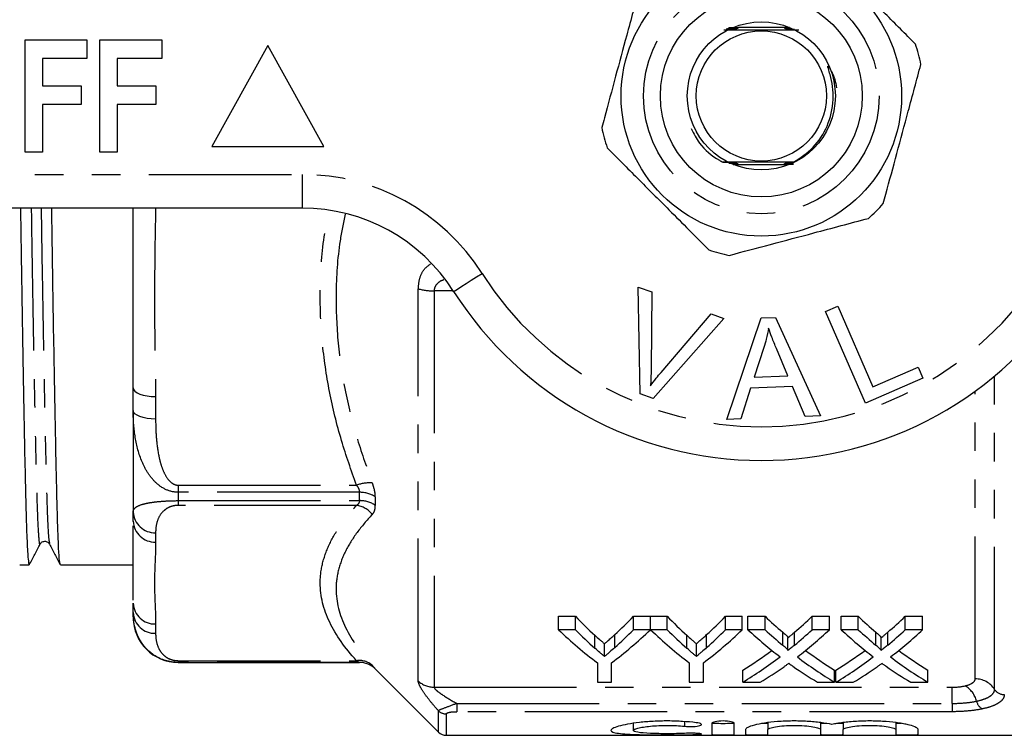
# Model space of a CAD drawing. Extents: x 136 to 270, y 78 to 272.
# Drawn here: x 161 to 205, y 82 to 114 of the extents above; entities that cross this region are included whole.
import ezdxf

# ---------------------------------------------------------------- set-up
doc = ezdxf.new("R2010")
doc.units = 0
doc.linetypes.add('PHANTOM', pattern=[12.7, 6.35, -1.27, 1.27, -1.27, 1.27, -1.27])
doc.layers.get('0').update_dxf_attribs({"linetype": 'CONTINUOUS'})

msp = doc.modelspace()

# ---------------------------------------------------------------- linework, layer by layer
at = {"color": 7, "linetype": 'CONTINUOUS'}
for p, q in [((195.02, 113.74), (192.735, 113.74)), ((160.94, 108.19), (160.94, 113.19)), ((160.94, 113.19), (163.696, 113.19)), ((163.696, 113.19), (163.696, 112.357)), ((164.273, 113.19), (167.03, 113.19)), ((164.273, 108.19), (164.273, 113.19)), ((167.03, 113.19), (167.03, 112.357)), ((171.76, 112.94), (169.26, 108.44)), ((174.26, 108.44), (171.76, 112.94)), ((163.696, 112.357), (161.709, 112.357)), ((161.709, 112.357), (161.709, 111.139)), ((167.03, 112.357), (165.042, 112.357)), ((165.042, 112.357), (165.042, 111.139)), ((161.709, 111.139), (163.44, 111.139)), ((163.44, 111.139), (163.44, 110.305)), ((165.042, 111.139), (166.773, 111.139)), ((166.773, 111.139), (166.773, 110.305)), ((163.44, 110.305), (161.709, 110.305)), ((161.709, 110.305), (161.709, 108.19)), ((166.773, 110.305), (165.042, 110.305)), ((165.042, 110.305), (165.042, 108.19)), ((169.26, 108.44), (174.26, 108.44)), ((161.709, 108.19), (160.94, 108.19)), ((165.042, 108.19), (164.273, 108.19)), ((192.5, 107.64), (194.908, 107.64)), ((173.289, 105.69), (153.76, 105.69)), ((188.276, 102.174), (188.873, 101.955)), ((188.365, 97.411), (188.276, 102.174)), ((188.873, 101.955), (188.848, 98.529)), ((189.291, 98.365), (191.528, 100.983)), ((191.528, 100.983), (192.091, 100.777)), ((196.623, 101.089), (197.164, 101.324)), ((198.401, 97.001), (196.623, 101.089)), ((197.164, 101.324), (198.732, 97.718)), ((192.091, 100.777), (188.931, 97.203)), ((192.219, 96.271), (193.759, 100.797)), ((193.759, 100.797), (194.395, 100.822)), ((194.395, 100.822), (196.392, 96.432)), ((193.875, 99.479), (193.436, 98.153)), ((194.947, 98.21), (194.435, 99.427)), ((198.732, 97.718), (200.746, 98.594)), ((200.746, 98.594), (200.956, 98.112)), ((193.436, 98.153), (194.947, 98.21)), ((200.956, 98.112), (198.401, 97.001)), ((165.76, 96.668), (165.76, 97.673)), ((193.283, 97.665), (192.845, 96.295)), ((195.148, 97.737), (193.283, 97.665)), ((195.721, 96.406), (195.148, 97.737)), ((188.931, 97.203), (188.365, 97.411)), ((165.76, 96.668), (165.76, 92.144)), ((192.845, 96.295), (192.219, 96.271)), ((196.392, 96.432), (195.721, 96.406)), ((165.76, 91.728), (165.76, 92.144)), ((160.703, 89.79), (161.121, 89.79)), ((162.517, 89.79), (165.76, 89.79)), ((165.76, 87.661), (165.76, 88.077)), ((165.76, 87.661), (165.76, 87.44)), ((184.719, 87.494), (185.47, 87.494)), ((184.719, 86.898), (184.719, 87.494)), ((185.47, 86.898), (185.47, 87.494)), ((188.064, 87.494), (188.815, 87.494)), ((188.064, 86.898), (188.064, 87.494)), ((188.815, 86.898), (188.815, 87.494)), ((188.825, 87.494), (189.566, 87.494)), ((188.825, 86.898), (188.825, 87.494)), ((189.566, 86.898), (189.566, 87.494)), ((192.161, 87.494), (192.911, 87.494)), ((192.161, 86.898), (192.161, 87.494)), ((192.911, 86.898), (192.911, 87.494)), ((193.163, 87.494), (193.927, 87.494)), ((193.163, 86.898), (193.163, 87.494)), ((193.927, 86.898), (193.927, 87.494)), ((196.022, 87.494), (196.798, 87.494)), ((196.022, 86.898), (196.022, 87.494)), ((196.798, 86.898), (196.798, 87.494)), ((197.317, 87.494), (198.081, 87.494)), ((197.317, 86.898), (197.317, 87.494)), ((198.081, 86.898), (198.081, 87.494)), ((200.176, 87.494), (200.951, 87.494)), ((200.176, 86.898), (200.176, 87.494)), ((200.951, 86.898), (200.951, 87.494)), ((185.47, 86.898), (184.719, 86.898)), ((188.815, 86.898), (188.064, 86.898)), ((189.566, 86.898), (188.825, 86.898)), ((192.911, 86.898), (192.161, 86.898)), ((193.927, 86.898), (193.163, 86.898)), ((194.946, 85.964), (194.946, 86.537)), ((196.798, 86.898), (196.022, 86.898)), ((198.081, 86.898), (197.317, 86.898)), ((199.1, 85.964), (199.1, 86.537)), ((200.951, 86.898), (200.176, 86.898)), ((186.768, 85.706), (186.768, 86.273)), ((190.864, 85.706), (190.864, 86.273)), ((167.76, 85.44), (175.846, 85.44)), ((186.45, 85.425), (186.45, 84.558)), ((187.085, 84.558), (187.085, 85.425)), ((190.546, 85.425), (190.546, 84.558)), ((191.181, 84.558), (191.181, 85.425)), ((176.553, 85.147), (179.364, 82.336)), ((192.932, 84.558), (192.932, 85.099)), ((197.028, 84.558), (197.028, 85.099)), ((197.086, 84.558), (197.086, 85.099)), ((201.182, 84.558), (201.182, 85.099)), ((186.45, 84.558), (187.085, 84.558)), ((190.546, 84.558), (191.181, 84.558)), ((192.932, 84.558), (193.707, 84.558)), ((196.263, 84.558), (197.028, 84.558)), ((197.086, 84.558), (197.86, 84.558)), ((200.417, 84.558), (201.182, 84.558)), ((188.054, 82.719), (188.054, 82.407)), ((191.556, 82.726), (191.556, 82.23)), ((192.556, 82.23), (192.556, 82.726)), ((194.056, 82.751), (194.056, 82.448)), ((196.404, 82.755), (196.404, 82.448)), ((197.404, 82.751), (197.404, 82.448)), ((199.752, 82.755), (199.752, 82.448)), ((179.717, 82.19), (215.11, 82.19)), ((193.056, 82.448), (193.056, 82.23)), ((194.056, 82.23), (194.056, 82.448)), ((196.404, 82.448), (196.404, 82.23)), ((197.404, 82.23), (197.404, 82.448)), ((199.752, 82.448), (199.752, 82.23)), ((200.752, 82.23), (200.752, 82.448))]:
    msp.add_line(p, q, dxfattribs=at)
at = {"color": 8, "linetype": 'PHANTOM'}
for p, q in [((153.76, 107.19), (173.289, 107.19)), ((173.289, 107.19), (173.289, 105.69)), ((178.467, 84.613), (178.467, 102.095)), ((179.175, 102.003), (179.175, 84.335)), ((180.027, 102.003), (179.175, 102.003)), ((204.158, 84.236), (204.158, 98.202)), ((203.292, 84.704), (203.292, 97.529)), ((166.76, 97.29), (166.76, 96.285)), ((167.76, 93.34), (175.712, 93.34)), ((167.76, 93.34), (167.76, 93.023)), ((167.76, 93.023), (167.76, 92.65)), ((175.846, 93.023), (167.76, 93.023)), ((167.76, 92.65), (175.846, 92.65)), ((167.76, 92.65), (167.76, 92.44)), ((175.846, 92.65), (175.846, 93.023)), ((176.553, 92.819), (176.553, 92.44)), ((175.712, 92.44), (167.76, 92.44)), ((166.76, 91.22), (166.76, 90.804)), ((166.76, 87.154), (166.76, 86.737)), ((186.343, 86.071), (186.343, 86.647)), ((187.226, 86.1), (187.226, 86.677)), ((190.439, 86.071), (190.439, 86.647)), ((191.322, 86.1), (191.322, 86.677)), ((194.713, 86.206), (194.713, 86.784)), ((195.24, 86.205), (195.24, 86.784)), ((198.866, 86.206), (198.866, 86.784)), ((199.394, 86.205), (199.394, 86.784)), ((167.76, 85.517), (175.712, 85.517)), ((167.76, 85.517), (167.76, 85.441)), ((167.76, 85.441), (167.76, 85.44)), ((175.846, 85.441), (167.76, 85.441)), ((175.846, 85.44), (175.846, 85.441)), ((176.553, 85.149), (176.553, 85.147)), ((179.175, 84.335), (202.26, 84.335)), ((202.26, 83.611), (202.26, 84.335)), ((180.188, 83.611), (202.26, 83.611)), ((180.188, 83.611), (180.188, 83.242)), ((202.26, 83.611), (202.26, 83.242)), ((179.364, 82.336), (179.364, 83.284)), ((179.717, 83.142), (179.717, 82.19)), ((202.26, 83.242), (180.188, 83.242)), ((190.335, 82.795), (190.335, 82.594)), ((190.856, 82.276), (190.856, 82.223))]:
    msp.add_line(p, q, dxfattribs=at)
at = {"color": 7, "linetype": 'CONTINUOUS', "flags": 128}
msp.add_lwpolyline([(195.197, 107.733), (195.061, 107.734), (195.014, 107.734), (194.997, 107.734), (194.988, 107.735), (194.99, 107.735), (195.002, 107.735), (195.035, 107.735), (195.125, 107.736), (195.199, 107.736), (195.199, 107.736)], dxfattribs=at)
at = {"color": 8, "linetype": 'PHANTOM', "flags": 128}
for points in [[(180.043, 101.979), (180.067, 101.994), (180.139, 102.04), (180.256, 102.114), (180.413, 102.214), (180.605, 102.336), (180.824, 102.475), (181.062, 102.626), (181.309, 102.783)], [(165.76, 97.673), (165.78, 97.598), (165.836, 97.527), (165.929, 97.46), (166.053, 97.402), (166.205, 97.355), (166.378, 97.319), (166.565, 97.298), (166.76, 97.29)], [(166.76, 96.285), (166.565, 96.292), (166.378, 96.314), (166.205, 96.35), (166.053, 96.397), (165.929, 96.455), (165.836, 96.521), (165.78, 96.593), (165.76, 96.668)]]:
    msp.add_lwpolyline(points, dxfattribs=at)
at = {"color": 7, "linetype": 'CONTINUOUS'}
for radius in [6.25, 4.5, 3.3, 2.9]:
    msp.add_circle((193.76, 110.69), radius, dxfattribs=at)
at = {"color": 8, "linetype": 'PHANTOM'}
msp.add_circle((193.76, 110.69), 5.25, dxfattribs=at)
at = {"color": 7, "linetype": 'CONTINUOUS'}
for centre, radius, start, end in [((193.76, 110.69), 7.25, 11.1722, 18.5891), ((193.76, 110.69), 7.25, 191.1722, 198.5891), ((193.76, 110.69), 7.25, 311.1722, 318.5891), ((173.289, 97.69), 8, 32.4174, 90), ((193.76, 110.69), 7.25, 251.1722, 258.5891), ((193.76, 110.69), 16.25, 212.4174, 327.5826), ((167.76, 87.44), 2, 180, 270), ((175.846, 84.44), 1, 45, 90), ((179.717, 82.69), 0.5, 225, 270)]:
    msp.add_arc(centre, radius, start, end, dxfattribs=at)
at = {"color": 8, "linetype": 'PHANTOM'}
for centre, radius, start, end in [((173.289, 97.69), 9.5, 32.4174, 90), ((193.76, 110.69), 14.75, 212.4174, 327.5826), ((179.136, 104.475), 2.472, 254.3204, 270.9032), ((176.297, 91.711), 1.731, 85.9456, 109.7435), ((175.868, 91.777), 1.246, 56.6618, 91.014), ((175.867, 91.422), 1.228, 56.0415, 90.9868), ((175.554, 91.343), 1.109, 38.6593, 81.7671), ((166.724, 92.184), 0.964, 182.3555, 272.176), ((166.724, 91.768), 0.964, 182.3555, 272.1761), ((166.724, 88.117), 0.964, 182.3555, 272.176), ((166.724, 87.701), 0.964, 182.3555, 272.1761), ((175.843, 84.682), 0.845, 46.9722, 98.8608), ((175.846, 84.441), 1, 45.002, 90.0003), ((179.17, 85.362), 1.027, 226.8148, 270.2363), ((202.295, 83.448), 1.092, 14.056, 60.1024), ((203.304, 83.691), 1.014, 32.5484, 90.6564), ((204.585, 84.509), 0.507, 212.5483, 270.6567), ((203.866, 83.825), 0.524, 192.3126, 240.9555), ((179.716, 83.651), 0.509, 226.2008, 270.1595)]:
    msp.add_arc(centre, radius, start, end, dxfattribs=at)
at = {"color": 7, "linetype": 'CONTINUOUS'}
for centre, major_axis, ratio, start_param, end_param in [((195.132, 110.69), (0, 27.75), 0.634338, 2.560561, 2.618785), ((178.422, 110.69), (0, 27.75), 0.633084, 3.666539, 3.722624), ((199.228, 110.69), (0, 27.75), 0.634338, 2.560561, 2.618785), ((182.518, 110.69), (0, 27.75), 0.633084, 3.666539, 3.722624), ((204.423, 110.69), (0, 27.75), 0.689082, 2.560561, 2.608933), ((185.571, 110.69), (0, 27.75), 0.686166, 3.674214, 3.722624), ((208.577, 110.69), (0, 27.75), 0.689082, 2.560561, 2.608933), ((189.725, 110.69), (0, 27.75), 0.686166, 3.674214, 3.722624), ((194.884, 110.69), (0, 28.25), 0.667362, 2.57214, 2.677772), ((195.132, 110.69), (0, 28.25), 0.634338, 2.57214, 2.628955), ((178.65, 110.69), (0, 28.25), 0.667362, 3.605413, 3.711046), ((178.422, 110.69), (0, 28.25), 0.633084, 3.656319, 3.711046), ((198.932, 110.69), (0, 28.25), 0.663506, 2.57214, 2.677772), ((199.228, 110.69), (0, 28.25), 0.634338, 2.57214, 2.628955), ((182.747, 110.69), (0, 28.25), 0.667362, 3.605413, 3.711046), ((182.518, 110.69), (0, 28.25), 0.633084, 3.656319, 3.711046), ((203.659, 110.69), (0, 28.25), 0.689072, 2.57214, 2.657293), ((204.423, 110.69), (0, 28.25), 0.689082, 2.57214, 2.619335), ((185.571, 110.69), (0, 28.25), 0.686166, 3.663813, 3.711046), ((186.338, 110.69), (0, 28.25), 0.68669, 3.625603, 3.711046), ((207.813, 110.69), (0, 28.25), 0.689072, 2.57214, 2.657293), ((208.577, 110.69), (0, 28.25), 0.689082, 2.57214, 2.619335), ((189.725, 110.69), (0, 28.25), 0.686166, 3.663813, 3.711046), ((190.492, 110.69), (0, 28.25), 0.68669, 3.625603, 3.711046), ((185.561, 110.69), (0, 27.75), 0.686895, 3.538669, 3.613703), ((185.561, 110.69), (0, 28.25), 0.686895, 3.531259, 3.625892), ((204.422, 110.69), (0, 28.25), 0.688947, 2.657582, 2.751927), ((204.422, 110.69), (0, 27.75), 0.688947, 2.669713, 2.744516), ((189.715, 110.69), (0, 27.75), 0.686895, 3.538669, 3.613703), ((189.715, 110.69), (0, 28.25), 0.686895, 3.531259, 3.625892), ((208.576, 110.69), (0, 28.25), 0.688947, 2.657582, 2.751927), ((208.576, 110.69), (0, 27.75), 0.688947, 2.669713, 2.744516), ((186.329, 110.69), (0, 28.25), 0.687427, 3.531259, 3.591298), ((203.655, 110.69), (0, 28.25), 0.688776, 2.690257, 2.751927), ((190.483, 110.69), (0, 28.25), 0.687427, 3.531259, 3.591298), ((207.809, 110.69), (0, 28.25), 0.688776, 2.690257, 2.751927)]:
    msp.add_ellipse(centre, major_axis=major_axis, ratio=ratio, start_param=start_param, end_param=end_param, dxfattribs=at)
for points, knots in [([(200.632, 113.001), (200.184, 113.451), (199.278, 114.361), (198.044, 115.6), (196.98, 116.669), (196.394, 117.257), (196.1, 117.552)], [0, 0, 0, 0, 0.299773, 0.606569, 0.802338, 1, 1, 1, 1]), ([(188.323, 115.486), (188.136, 114.793), (187.787, 113.502), (187.258, 111.545), (186.888, 110.175), (186.686, 109.426), (186.648, 109.285)], [0, 0, 0, 0, 0.338594, 0.630605, 0.930487, 1, 1, 1, 1]), ([(192.555, 113.689), (192.561, 113.689), (192.578, 113.689), (192.603, 113.689), (192.627, 113.688), (192.64, 113.688), (192.642, 113.688), (192.636, 113.688), (192.614, 113.687), (192.542, 113.687), (192.411, 113.686), (192.301, 113.686), (192.248, 113.686)], [0, 0, 0, 0, 0.0268337, 0.0897407, 0.1530688, 0.1908299, 0.2288617, 0.2629132, 0.3171393, 0.4203566, 0.7222725, 1, 1, 1, 1]), ([(192.555, 113.701), (192.585, 113.701), (192.624, 113.701), (192.66, 113.701), (192.672, 113.7), (192.676, 113.7), (192.671, 113.7), (192.653, 113.7), (192.592, 113.699), (192.46, 113.699), (192.342, 113.698), (192.275, 113.698)], [0, 0, 0, 0, 0.142595, 0.192748, 0.23001, 0.261298, 0.292571, 0.338603, 0.423114, 0.671196, 1, 1, 1, 1]), ([(192.631, 113.713), (192.639, 113.713), (192.657, 113.713), (192.681, 113.713), (192.701, 113.713), (192.709, 113.712), (192.709, 113.712), (192.698, 113.712), (192.659, 113.711), (192.529, 113.711), (192.398, 113.71), (192.303, 113.71)], [0, 0, 0, 0, 0.040946, 0.097737, 0.1550331, 0.1887289, 0.222546, 0.2630289, 0.3297278, 0.5103523, 1, 1, 1, 1]), ([(192.339, 113.726), (192.367, 113.726), (192.466, 113.726), (192.592, 113.726), (192.69, 113.725), (192.723, 113.725), (192.739, 113.725), (192.745, 113.725), (192.744, 113.724), (192.732, 113.724), (192.689, 113.724), (192.555, 113.723), (192.423, 113.723), (192.33, 113.722)], [0, 0, 0, 0, 0.0919579, 0.3266611, 0.3963449, 0.4332887, 0.4604728, 0.4809634, 0.50151, 0.5272843, 0.5712266, 0.6966155, 1, 1, 1, 1]), ([(194.948, 113.725), (194.908, 113.725), (194.853, 113.725), (194.801, 113.725), (194.781, 113.725), (194.772, 113.726), (194.772, 113.726), (194.782, 113.726), (194.816, 113.726), (194.872, 113.727), (194.923, 113.727), (194.943, 113.727)], [0, 0, 0, 0, 0.267585, 0.36564, 0.424634, 0.469941, 0.515494, 0.565878, 0.646966, 0.862613, 1, 1, 1, 1]), ([(194.97, 113.712), (194.969, 113.712), (194.932, 113.712), (194.879, 113.713), (194.827, 113.713), (194.81, 113.713), (194.807, 113.714), (194.812, 113.714), (194.83, 113.714), (194.88, 113.715), (194.931, 113.715), (194.966, 113.715)], [0, 0, 0, 0, 0.007896, 0.269015, 0.400435, 0.451272, 0.502506, 0.548001, 0.616199, 0.743828, 1, 1, 1, 1]), ([(194.992, 113.7), (194.964, 113.7), (194.921, 113.701), (194.876, 113.701), (194.854, 113.701), (194.843, 113.701), (194.842, 113.702), (194.849, 113.702), (194.873, 113.702), (194.919, 113.702), (194.964, 113.703), (194.988, 113.703)], [0, 0, 0, 0, 0.213281, 0.316809, 0.403895, 0.458302, 0.513037, 0.562581, 0.646566, 0.812191, 1, 1, 1, 1]), ([(195.015, 113.688), (195.007, 113.688), (194.969, 113.688), (194.923, 113.689), (194.888, 113.689), (194.876, 113.689), (194.875, 113.689), (194.882, 113.69), (194.906, 113.69), (194.949, 113.69), (194.99, 113.69), (195.011, 113.69)], [0, 0, 0, 0, 0.062879, 0.306956, 0.397378, 0.457098, 0.51724, 0.570657, 0.65943, 0.831861, 1, 1, 1, 1]), ([(192.094, 113.645), (192.328, 113.644), (192.88, 113.641), (193.876, 113.64), (194.785, 113.642), (195.261, 113.644), (195.425, 113.645)], [0, 0, 0, 0, 0.225575, 0.5322882, 0.839391, 1, 1, 1, 1]), ([(192.402, 113.665), (192.429, 113.665), (192.48, 113.665), (192.535, 113.664), (192.565, 113.664), (192.577, 113.664), (192.579, 113.664), (192.572, 113.663), (192.549, 113.663), (192.481, 113.662), (192.355, 113.662), (192.249, 113.662), (192.192, 113.661)], [0, 0, 0, 0, 0.122992, 0.226487, 0.268053, 0.310021, 0.341397, 0.372671, 0.423075, 0.518649, 0.741913, 1, 1, 1, 1]), ([(192.228, 113.677), (192.273, 113.677), (192.363, 113.677), (192.472, 113.677), (192.548, 113.677), (192.586, 113.676), (192.606, 113.676), (192.611, 113.676), (192.606, 113.676), (192.589, 113.675), (192.53, 113.675), (192.401, 113.674), (192.286, 113.674), (192.22, 113.674)], [0, 0, 0, 0, 0.151251, 0.30898, 0.364109, 0.432535, 0.459062, 0.485807, 0.509669, 0.543149, 0.603032, 0.77056, 1, 1, 1, 1]), ([(192.401, 113.653), (192.424, 113.652), (192.47, 113.652), (192.517, 113.652), (192.542, 113.652), (192.549, 113.651), (192.546, 113.651), (192.531, 113.651), (192.485, 113.65), (192.435, 113.65), (192.397, 113.65), (192.393, 113.65)], [0, 0, 0, 0, 0.1660695, 0.3379239, 0.4004327, 0.4634948, 0.5197516, 0.5909214, 0.7118688, 0.9740019, 1, 1, 1, 1]), ([(195.037, 113.676), (195.013, 113.676), (194.97, 113.676), (194.93, 113.677), (194.911, 113.677), (194.906, 113.677), (194.911, 113.677), (194.928, 113.678), (194.97, 113.678), (195.013, 113.678), (195.039, 113.678)], [0, 0, 0, 0, 0.203243, 0.349641, 0.415681, 0.482293, 0.54134, 0.623089, 0.768512, 1, 1, 1, 1]), ([(195.06, 113.664), (195.055, 113.664), (195.035, 113.664), (194.998, 113.664), (194.961, 113.665), (194.942, 113.665), (194.937, 113.665), (194.942, 113.665), (194.961, 113.666), (195.015, 113.666), (195.111, 113.667), (195.193, 113.667), (195.235, 113.667)], [0, 0, 0, 0, 0.026018, 0.117051, 0.230394, 0.275809, 0.321608, 0.362494, 0.420565, 0.524453, 0.759418, 1, 1, 1, 1]), ([(195.082, 113.652), (195.075, 113.652), (195.045, 113.652), (195.011, 113.652), (194.981, 113.653), (194.969, 113.653), (194.968, 113.653), (194.976, 113.653), (195.002, 113.654), (195.037, 113.654), (195.069, 113.654), (195.078, 113.654)], [0, 0, 0, 0, 0.0641059, 0.279668, 0.3668509, 0.4548983, 0.5219208, 0.5887564, 0.698686, 0.9079643, 1, 1, 1, 1]), ([(195.199, 107.736), (195.505, 107.939), (196.129, 108.354), (196.76, 109.349), (196.985, 110.32), (196.949, 111.103), (196.854, 111.562), (196.767, 111.84), (196.733, 111.954), (196.726, 111.985), (196.724, 112), (196.724, 112.008), (196.724, 112.013), (196.726, 112.016), (196.727, 112.017), (196.73, 112.017), (196.733, 112.016), (196.744, 112.009), (196.779, 111.966), (196.89, 111.775), (197.045, 111.47), (197.086, 111.178), (197.104, 111.054)], [0, 0, 0, 0, 0.181538, 0.370114, 0.571239, 0.668669, 0.758896, 0.803904, 0.813871, 0.818475, 0.820109, 0.821771, 0.822468, 0.823173, 0.823611, 0.824049, 0.824688, 0.825911, 0.831309, 0.852647, 0.937688, 1, 1, 1, 1]), ([(199.198, 105.894), (199.236, 106.035), (199.434, 106.769), (199.804, 108.138), (200.333, 110.096), (200.686, 111.402), (200.873, 112.095)], [0, 0, 0, 0, 0.069513, 0.361881, 0.661405, 1, 1, 1, 1]), ([(190.637, 109.234), (190.747, 109.012), (191.033, 108.438), (191.602, 107.983), (191.997, 107.764), (192.05, 107.735)], [0, 0, 0, 0, 0.352139, 0.913083, 1, 1, 1, 1]), ([(186.889, 108.379), (187.336, 107.929), (188.242, 107.019), (189.476, 105.78), (190.541, 104.711), (191.126, 104.123), (191.421, 103.828)], [0, 0, 0, 0, 0.299773, 0.606569, 0.802338, 1, 1, 1, 1]), ([(195.199, 107.736), (195.038, 107.737), (194.545, 107.739), (193.643, 107.74), (192.733, 107.738), (192.23, 107.736), (192.05, 107.735)], [0, 0, 0, 0, 0.160051, 0.488766, 0.817898, 1, 1, 1, 1]), ([(192.05, 107.735), (192.069, 107.735), (192.177, 107.735), (192.323, 107.735), (192.456, 107.734), (192.505, 107.734), (192.526, 107.734), (192.537, 107.733), (192.537, 107.733), (192.528, 107.733), (192.5, 107.732), (192.454, 107.732), (192.41, 107.732), (192.39, 107.732)], [0, 0, 0, 0, 0.073464, 0.440036, 0.581015, 0.628874, 0.677054, 0.708725, 0.740546, 0.770115, 0.821103, 0.919753, 1, 1, 1, 1]), ([(192.308, 107.698), (192.326, 107.698), (192.376, 107.698), (192.464, 107.698), (192.549, 107.698), (192.602, 107.697), (192.623, 107.697), (192.63, 107.697), (192.627, 107.697), (192.612, 107.696), (192.562, 107.696), (192.502, 107.695), (192.454, 107.695), (192.449, 107.695)], [0, 0, 0, 0, 0.088024, 0.251366, 0.429807, 0.519294, 0.559791, 0.600678, 0.636416, 0.681555, 0.759272, 0.971555, 1, 1, 1, 1]), ([(192.406, 107.722), (192.427, 107.722), (192.472, 107.722), (192.521, 107.722), (192.552, 107.721), (192.565, 107.721), (192.567, 107.721), (192.561, 107.721), (192.538, 107.72), (192.488, 107.72), (192.439, 107.72), (192.41, 107.72)], [0, 0, 0, 0, 0.150746, 0.315931, 0.386463, 0.45774, 0.508494, 0.559138, 0.638923, 0.788044, 1, 1, 1, 1]), ([(192.425, 107.71), (192.444, 107.71), (192.482, 107.71), (192.532, 107.71), (192.57, 107.709), (192.591, 107.709), (192.598, 107.709), (192.596, 107.709), (192.58, 107.708), (192.536, 107.708), (192.482, 107.708), (192.439, 107.708), (192.429, 107.708)], [0, 0, 0, 0, 0.128895, 0.249091, 0.370051, 0.426053, 0.482571, 0.532666, 0.595138, 0.701543, 0.93512, 1, 1, 1, 1]), ([(192.464, 107.686), (192.471, 107.686), (192.515, 107.686), (192.569, 107.686), (192.622, 107.685), (192.646, 107.685), (192.659, 107.685), (192.663, 107.685), (192.657, 107.684), (192.637, 107.684), (192.577, 107.684), (192.513, 107.683), (192.468, 107.683)], [0, 0, 0, 0, 0.043668, 0.262138, 0.336675, 0.411649, 0.456641, 0.501992, 0.5421, 0.603233, 0.71755, 1, 1, 1, 1]), ([(192.483, 107.674), (192.51, 107.674), (192.565, 107.674), (192.628, 107.673), (192.669, 107.673), (192.688, 107.673), (192.696, 107.673), (192.695, 107.672), (192.684, 107.672), (192.645, 107.672), (192.577, 107.671), (192.515, 107.671), (192.487, 107.671)], [0, 0, 0, 0, 0.152344, 0.316997, 0.378623, 0.440742, 0.479255, 0.517903, 0.563946, 0.639436, 0.8412, 1, 1, 1, 1]), ([(192.503, 107.662), (192.565, 107.662), (192.641, 107.661), (192.708, 107.661), (192.724, 107.661), (192.731, 107.66), (192.729, 107.66), (192.717, 107.66), (192.675, 107.66), (192.602, 107.659), (192.536, 107.659), (192.507, 107.659)], [0, 0, 0, 0, 0.331469, 0.402891, 0.447185, 0.482536, 0.517993, 0.56159, 0.635213, 0.841237, 1, 1, 1, 1]), ([(195.185, 107.648), (195.154, 107.648), (195.03, 107.648), (194.881, 107.648), (194.784, 107.649), (194.766, 107.649), (194.758, 107.649), (194.758, 107.65), (194.767, 107.65), (194.802, 107.65), (194.941, 107.651), (195.083, 107.651), (195.193, 107.652)], [0, 0, 0, 0, 0.09966, 0.389491, 0.429737, 0.456999, 0.47698, 0.497067, 0.519884, 0.557026, 0.657887, 1, 1, 1, 1]), ([(194.983, 107.66), (194.96, 107.661), (194.905, 107.661), (194.843, 107.661), (194.807, 107.661), (194.795, 107.661), (194.793, 107.662), (194.8, 107.662), (194.821, 107.662), (194.883, 107.663), (194.948, 107.663), (194.993, 107.663)], [0, 0, 0, 0, 0.140087, 0.337904, 0.400891, 0.444897, 0.489277, 0.527292, 0.589529, 0.711491, 1, 1, 1, 1]), ([(194.915, 107.673), (194.91, 107.673), (194.89, 107.673), (194.863, 107.673), (194.84, 107.673), (194.83, 107.674), (194.828, 107.674), (194.836, 107.674), (194.86, 107.674), (194.926, 107.675), (194.995, 107.675), (195.043, 107.675)], [0, 0, 0, 0, 0.041303, 0.161672, 0.233645, 0.287782, 0.342304, 0.39014, 0.472054, 0.635114, 1, 1, 1, 1]), ([(195.081, 107.685), (195.063, 107.685), (195.007, 107.685), (194.937, 107.685), (194.886, 107.685), (194.867, 107.686), (194.862, 107.686), (194.865, 107.686), (194.881, 107.686), (194.936, 107.687), (195.012, 107.687), (195.076, 107.688), (195.093, 107.688)], [0, 0, 0, 0, 0.097978, 0.303467, 0.388408, 0.43127, 0.474566, 0.511707, 0.56183, 0.650964, 0.905549, 1, 1, 1, 1]), ([(195.152, 107.697), (195.105, 107.697), (195.039, 107.697), (194.962, 107.697), (194.923, 107.698), (194.902, 107.698), (194.894, 107.698), (194.897, 107.698), (194.911, 107.699), (194.96, 107.699), (195.041, 107.7), (195.113, 107.7), (195.142, 107.7)], [0, 0, 0, 0, 0.227878, 0.318046, 0.408834, 0.448517, 0.488579, 0.524207, 0.568641, 0.644712, 0.851918, 1, 1, 1, 1]), ([(195.167, 107.709), (195.12, 107.709), (195.05, 107.709), (194.977, 107.71), (194.943, 107.71), (194.929, 107.71), (194.926, 107.71), (194.932, 107.711), (194.953, 107.711), (195.014, 107.711), (195.095, 107.712), (195.159, 107.712), (195.178, 107.712)], [0, 0, 0, 0, 0.231893, 0.348086, 0.399118, 0.450699, 0.485542, 0.520336, 0.573597, 0.672341, 0.902137, 1, 1, 1, 1]), ([(195.182, 107.721), (195.135, 107.721), (195.065, 107.721), (194.995, 107.722), (194.967, 107.722), (194.957, 107.722), (194.958, 107.723), (194.971, 107.723), (195.009, 107.723), (195.09, 107.724), (195.167, 107.724), (195.213, 107.724)], [0, 0, 0, 0, 0.236909, 0.35569, 0.40052, 0.445754, 0.486815, 0.532485, 0.606726, 0.762717, 1, 1, 1, 1]), ([(160.735, 105.69), (160.736, 105.581), (160.75, 104.564), (160.779, 102.712), (160.819, 100.199), (160.859, 97.88), (160.901, 95.671), (160.943, 93.685), (160.983, 91.999), (161.026, 90.757), (161.073, 89.944), (161.105, 89.842), (161.121, 89.791)], [0, 0, 0, 0, 0.012003, 0.111784, 0.212457, 0.313129, 0.41291, 0.530249, 0.644308, 0.760518, 0.879676, 1, 1, 1, 1]), ([(162.508, 89.828), (162.497, 89.859), (162.473, 89.93), (162.437, 90.474), (162.4, 91.353), (162.365, 92.547), (162.331, 94.033), (162.294, 95.82), (162.254, 97.896), (162.214, 100.216), (162.174, 102.731), (162.146, 104.577), (162.132, 105.587), (162.13, 105.69)], [0, 0, 0, 0, 0.081905, 0.183788, 0.283897, 0.381458, 0.479019, 0.579128, 0.681011, 0.783805, 0.886599, 0.988482, 1, 1, 1, 1]), ([(165.76, 97.673), (165.76, 97.687), (165.76, 98.278), (165.76, 99.975), (165.76, 102.618), (165.76, 104.75), (165.76, 105.69)], [0, 0, 0, 0, 0.005478, 0.234739, 0.662498, 1, 1, 1, 1]), ([(192.326, 103.583), (192.939, 103.746), (194.18, 104.076), (195.87, 104.525), (197.328, 104.912), (198.13, 105.126), (198.533, 105.233)], [0, 0, 0, 0, 0.299773, 0.606569, 0.802338, 1, 1, 1, 1]), ([(194.082, 100.34), (194.052, 100.177), (193.999, 99.887), (193.913, 99.604), (193.875, 99.479)], [0, 0, 0, 0, 0.559975, 1, 1, 1, 1]), ([(194.435, 99.427), (194.364, 99.596), (194.238, 99.897), (194.13, 100.205), (194.082, 100.34)], [0, 0, 0, 0, 0.560019, 1, 1, 1, 1]), ([(188.848, 98.529), (188.846, 98.386), (188.842, 98.131), (188.825, 97.877), (188.817, 97.765)], [0, 0, 0, 0, 0.560003, 1, 1, 1, 1]), ([(188.817, 97.765), (188.902, 97.88), (189.055, 98.085), (189.219, 98.28), (189.291, 98.365)], [0, 0, 0, 0, 0.559972, 1, 1, 1, 1]), ([(165.76, 88.215), (165.76, 88.36), (165.76, 88.85), (165.76, 89.887), (165.76, 90.997), (165.76, 91.521)], [0, 0, 0, 0, 0.181133, 0.613901, 1, 1, 1, 1]), ([(161.129, 89.798), (161.209, 89.951), (161.368, 90.256), (161.527, 90.561), (161.607, 90.714)], [0, 0, 0, 0, 0.500005, 1, 1, 1, 1]), ([(161.607, 90.714), (161.634, 90.752), (161.688, 90.826), (161.909, 90.859), (161.984, 90.77), (162.031, 90.714)], [0, 0, 0, 0, 0.280031, 0.545503, 1, 1, 1, 1]), ([(162.031, 90.714), (162.111, 90.562), (162.27, 90.256), (162.429, 89.951), (162.508, 89.798)], [0, 0, 0, 0, 0.499993, 1, 1, 1, 1]), ([(167.76, 85.441), (167.566, 85.441), (167.375, 85.471), (167.026, 85.574), (166.871, 85.647), (166.599, 85.815), (166.485, 85.908), (166.284, 86.108), (166.2, 86.215), (165.988, 86.537), (165.898, 86.762), (165.783, 87.214), (165.76, 87.44), (165.76, 87.661)], [0, 0, 0, 0, 0.125, 0.125, 0.25, 0.25, 0.375, 0.375, 0.5, 0.5, 0.75, 0.75, 1, 1, 1, 1]), ([(186.343, 86.647), (186.413, 86.583), (186.484, 86.52), (186.555, 86.458), (186.591, 86.426), (186.626, 86.396), (186.662, 86.365), (186.697, 86.334), (186.733, 86.303), (186.768, 86.273)], [0, 0, 0, 0, 0.0004385298, 0.0004385298, 0.0004385298, 0.0006578216, 0.0006578216, 0.0006578216, 0.0008771215, 0.0008771215, 0.0008771215, 0.0008771215]), ([(186.768, 86.273), (186.807, 86.306), (186.845, 86.339), (186.884, 86.372), (186.941, 86.421), (186.998, 86.472), (187.055, 86.522), (187.113, 86.573), (187.169, 86.625), (187.226, 86.677)], [0, 0, 0, 0, 0.0002361608, 0.0002361608, 0.0002361608, 0.000590445, 0.000590445, 0.000590445, 0.0009447696, 0.0009447696, 0.0009447696, 0.0009447696]), ([(190.439, 86.647), (190.51, 86.583), (190.58, 86.52), (190.651, 86.458), (190.687, 86.426), (190.722, 86.396), (190.758, 86.365), (190.794, 86.334), (190.829, 86.303), (190.864, 86.273)], [0, 0, 0, 0, 0.0004385298, 0.0004385298, 0.0004385298, 0.0006578216, 0.0006578216, 0.0006578216, 0.0008771215, 0.0008771215, 0.0008771215, 0.0008771215]), ([(190.864, 86.273), (190.903, 86.306), (190.941, 86.339), (190.98, 86.372), (191.037, 86.421), (191.094, 86.472), (191.152, 86.522), (191.209, 86.573), (191.266, 86.625), (191.322, 86.677)], [0, 0, 0, 0, 0.0002361608, 0.0002361608, 0.0002361608, 0.000590445, 0.000590445, 0.000590445, 0.0009447696, 0.0009447696, 0.0009447696, 0.0009447696]), ([(194.713, 86.784), (194.759, 86.744), (194.805, 86.704), (194.87, 86.643), (194.891, 86.623), (194.928, 86.581), (194.946, 86.56), (194.946, 86.537)], [0, 0, 0, 0, 0.5, 0.5, 0.75, 0.75, 1, 1, 1, 1]), ([(194.946, 86.537), (194.971, 86.557), (194.995, 86.577), (195.02, 86.598), (195.057, 86.628), (195.093, 86.659), (195.13, 86.69), (195.167, 86.721), (195.203, 86.753), (195.24, 86.784)], [0, 0, 0, 0, 0.0001437936, 0.0001437936, 0.0001437936, 0.0003594934, 0.0003594934, 0.0003594934, 0.0005752002, 0.0005752002, 0.0005752002, 0.0005752002]), ([(198.866, 86.784), (198.913, 86.744), (198.959, 86.704), (199.023, 86.643), (199.045, 86.623), (199.081, 86.581), (199.1, 86.56), (199.1, 86.537)], [0, 0, 0, 0, 0.5, 0.5, 0.75, 0.75, 1, 1, 1, 1]), ([(199.1, 86.537), (199.125, 86.557), (199.149, 86.577), (199.174, 86.598), (199.21, 86.628), (199.247, 86.659), (199.284, 86.69), (199.32, 86.721), (199.357, 86.753), (199.394, 86.784)], [0, 0, 0, 0, 0.0001437936, 0.0001437936, 0.0001437936, 0.0003594934, 0.0003594934, 0.0003594934, 0.0005752002, 0.0005752002, 0.0005752002, 0.0005752002]), ([(186.768, 85.706), (186.733, 85.736), (186.697, 85.766), (186.662, 85.796), (186.626, 85.826), (186.591, 85.856), (186.555, 85.886), (186.484, 85.947), (186.413, 86.009), (186.343, 86.071)], [0, 0, 0, 0, 0.0002183547, 0.0002183547, 0.0002183547, 0.0004367089, 0.0004367089, 0.0004367089, 0.000873498, 0.000873498, 0.000873498, 0.000873498]), ([(187.226, 86.1), (187.151, 86.033), (187.075, 85.966), (186.998, 85.9), (186.96, 85.868), (186.922, 85.835), (186.884, 85.803), (186.845, 85.77), (186.807, 85.738), (186.768, 85.706)], [0, 0, 0, 0, 0.0004703672, 0.0004703672, 0.0004703672, 0.0007055871, 0.0007055871, 0.0007055871, 0.0009408193, 0.0009408193, 0.0009408193, 0.0009408193]), ([(190.864, 85.706), (190.829, 85.736), (190.794, 85.766), (190.758, 85.796), (190.722, 85.826), (190.687, 85.856), (190.651, 85.886), (190.58, 85.947), (190.51, 86.009), (190.439, 86.071)], [0, 0, 0, 0, 0.0002183547, 0.0002183547, 0.0002183547, 0.0004367089, 0.0004367089, 0.0004367089, 0.000873498, 0.000873498, 0.000873498, 0.000873498]), ([(191.322, 86.1), (191.247, 86.033), (191.171, 85.966), (191.094, 85.9), (191.056, 85.868), (191.018, 85.835), (190.98, 85.803), (190.941, 85.77), (190.903, 85.738), (190.864, 85.706)], [0, 0, 0, 0, 0.0004703672, 0.0004703672, 0.0004703672, 0.0007055871, 0.0007055871, 0.0007055871, 0.0009408193, 0.0009408193, 0.0009408193, 0.0009408193]), ([(194.946, 85.964), (194.946, 85.986), (194.928, 86.007), (194.891, 86.048), (194.87, 86.068), (194.806, 86.127), (194.759, 86.166), (194.713, 86.206)], [0, 0, 0, 0, 0.25, 0.25, 0.5, 0.5, 1, 1, 1, 1]), ([(195.24, 86.205), (195.191, 86.164), (195.142, 86.124), (195.093, 86.084), (195.069, 86.063), (195.044, 86.043), (195.02, 86.023), (194.995, 86.003), (194.971, 85.984), (194.946, 85.964)], [0, 0, 0, 0, 0.0002863592, 0.0002863592, 0.0002863592, 0.0004295452, 0.0004295452, 0.0004295452, 0.0005727344, 0.0005727344, 0.0005727344, 0.0005727344]), ([(199.1, 85.964), (199.1, 85.986), (199.082, 86.007), (199.045, 86.048), (199.024, 86.068), (198.959, 86.127), (198.913, 86.166), (198.866, 86.206)], [0, 0, 0, 0, 0.25, 0.25, 0.5, 0.5, 1, 1, 1, 1]), ([(199.394, 86.205), (199.345, 86.164), (199.296, 86.124), (199.247, 86.084), (199.223, 86.063), (199.198, 86.043), (199.174, 86.023), (199.149, 86.003), (199.125, 85.984), (199.1, 85.964)], [0, 0, 0, 0, 0.0002863592, 0.0002863592, 0.0002863592, 0.0004295452, 0.0004295452, 0.0004295452, 0.0005727344, 0.0005727344, 0.0005727344, 0.0005727344]), ([(194.771, 85.249), (194.789, 85.261), (194.807, 85.274), (194.824, 85.286), (194.841, 85.299), (194.859, 85.312), (194.877, 85.324), (194.912, 85.349), (194.948, 85.375), (194.983, 85.4)], [0, 0, 0, 0, 0.0001010724, 0.0001010724, 0.0001010724, 0.0002021445, 0.0002021445, 0.0002021445, 0.0004042894, 0.0004042894, 0.0004042894, 0.0004042894]), ([(194.983, 85.4), (195.014, 85.378), (195.044, 85.356), (195.075, 85.334), (195.09, 85.323), (195.106, 85.312), (195.121, 85.301), (195.137, 85.29), (195.152, 85.28), (195.168, 85.269)], [0, 0, 0, 0, 0.0001754433, 0.0001754433, 0.0001754433, 0.0002631679, 0.0002631679, 0.0002631679, 0.0003508934, 0.0003508934, 0.0003508934, 0.0003508934]), ([(198.925, 85.249), (198.943, 85.261), (198.96, 85.274), (198.978, 85.286), (198.995, 85.299), (199.013, 85.312), (199.031, 85.324), (199.066, 85.349), (199.102, 85.375), (199.137, 85.4)], [0, 0, 0, 0, 0.0001010724, 0.0001010724, 0.0001010724, 0.0002021445, 0.0002021445, 0.0002021445, 0.0004042894, 0.0004042894, 0.0004042894, 0.0004042894]), ([(199.137, 85.4), (199.167, 85.378), (199.198, 85.356), (199.229, 85.334), (199.244, 85.323), (199.26, 85.312), (199.275, 85.301), (199.291, 85.29), (199.306, 85.28), (199.322, 85.269)], [0, 0, 0, 0, 0.0001754433, 0.0001754433, 0.0001754433, 0.0002631679, 0.0002631679, 0.0002631679, 0.0003508934, 0.0003508934, 0.0003508934, 0.0003508934]), ([(190.856, 82.752), (190.666, 82.776), (190.465, 82.794), (190.041, 82.821), (189.818, 82.828), (189.378, 82.829), (189.153, 82.824), (188.726, 82.801), (188.518, 82.783), (188.134, 82.739), (187.959, 82.713), (187.643, 82.655), (187.509, 82.623), (187.287, 82.559), (187.201, 82.526), (187.085, 82.464), (187.055, 82.434), (187.053, 82.38), (187.081, 82.355), (187.195, 82.312), (187.279, 82.294), (187.501, 82.264), (187.638, 82.252), (187.951, 82.233), (188.131, 82.226), (188.515, 82.216), (188.723, 82.212), (189.152, 82.208), (189.372, 82.207), (189.819, 82.208), (190.037, 82.209), (190.462, 82.214), (190.668, 82.217), (190.856, 82.223)], [0, 0, 0, 0, 0.0625, 0.0625, 0.125, 0.125, 0.1875, 0.1875, 0.25, 0.25, 0.3125, 0.3125, 0.375, 0.375, 0.4375, 0.4375, 0.5, 0.5, 0.5625, 0.5625, 0.625, 0.625, 0.6875, 0.6875, 0.75, 0.75, 0.8125, 0.8125, 0.875, 0.875, 0.9375, 0.9375, 1, 1, 1, 1]), ([(190.335, 82.277), (190.221, 82.271), (190.1, 82.267), (189.845, 82.262), (189.711, 82.26), (189.447, 82.26), (189.312, 82.261), (189.056, 82.266), (188.931, 82.27), (188.584, 82.285), (188.39, 82.301), (188.124, 82.345), (188.053, 82.374), (188.055, 82.423), (188.072, 82.44), (188.142, 82.475), (188.193, 82.493), (188.326, 82.527), (188.408, 82.544), (188.595, 82.574), (188.703, 82.587), (188.932, 82.609), (189.057, 82.618), (189.314, 82.63), (189.446, 82.632), (189.714, 82.632), (189.845, 82.628), (190.1, 82.615), (190.223, 82.605), (190.335, 82.594)], [0, 0, 0, 0, 0.0625, 0.0625, 0.125, 0.125, 0.1875, 0.1875, 0.25, 0.25, 0.375, 0.375, 0.5, 0.5, 0.5625, 0.5625, 0.625, 0.625, 0.6875, 0.6875, 0.75, 0.75, 0.8125, 0.8125, 0.875, 0.875, 0.9375, 0.9375, 1, 1, 1, 1]), ([(190.335, 82.594), (190.447, 82.582), (190.588, 82.579), (190.843, 82.589), (190.957, 82.603), (191.092, 82.643), (191.112, 82.668), (191.05, 82.716), (190.969, 82.739), (190.856, 82.752)], [0, 0, 0, 0, 0.25, 0.25, 0.5, 0.5, 0.75, 0.75, 1, 1, 1, 1]), ([(192.556, 82.726), (192.556, 82.751), (192.503, 82.778), (192.319, 82.817), (192.188, 82.829), (191.925, 82.829), (191.794, 82.817), (191.608, 82.778), (191.556, 82.751), (191.556, 82.726)], [0, 0, 0, 0, 0.25, 0.25, 0.5, 0.5, 0.75, 0.75, 1, 1, 1, 1]), ([(192.556, 82.73), (192.556, 82.723), (192.502, 82.717), (192.317, 82.71), (192.187, 82.708), (191.926, 82.708), (191.796, 82.71), (191.609, 82.717), (191.556, 82.723), (191.556, 82.73)], [0, 0, 0, 0, 0.25, 0.25, 0.5, 0.5, 0.75, 0.75, 1, 1, 1, 1]), ([(196.904, 82.671), (196.762, 82.703), (196.597, 82.732), (196.222, 82.781), (196.018, 82.8), (195.696, 82.819), (195.584, 82.823), (195.363, 82.828), (195.252, 82.829), (195.029, 82.827), (194.917, 82.824), (194.698, 82.815), (194.591, 82.809), (194.278, 82.785), (194.079, 82.762), (193.729, 82.709), (193.574, 82.677), (193.322, 82.612), (193.222, 82.577), (193.09, 82.511), (193.056, 82.478), (193.056, 82.448)], [0, 0, 0, 0, 0.125, 0.125, 0.25, 0.25, 0.3125, 0.3125, 0.375, 0.375, 0.4375, 0.4375, 0.5, 0.5, 0.625, 0.625, 0.75, 0.75, 0.875, 0.875, 1, 1, 1, 1]), ([(194.056, 82.73), (194.05, 82.727), (194.04, 82.721), (193.952, 82.715), (193.857, 82.711), (193.786, 82.71), (193.768, 82.71)], [0, 0, 0, 0, 0.299601, 0.599213, 0.89856, 1, 1, 1, 1]), ([(194.056, 82.448), (194.056, 82.469), (194.086, 82.491), (194.202, 82.534), (194.289, 82.555), (194.505, 82.59), (194.635, 82.606), (194.919, 82.626), (195.073, 82.632), (195.384, 82.632), (195.538, 82.627), (195.823, 82.606), (195.953, 82.591), (196.169, 82.555), (196.256, 82.534), (196.373, 82.491), (196.404, 82.469), (196.404, 82.448)], [0, 0, 0, 0, 0.125, 0.125, 0.25, 0.25, 0.375, 0.375, 0.5, 0.5, 0.625, 0.625, 0.75, 0.75, 0.875, 0.875, 1, 1, 1, 1]), ([(196.671, 82.71), (196.628, 82.711), (196.536, 82.713), (196.444, 82.719), (196.407, 82.725), (196.404, 82.729), (196.404, 82.73)], [0, 0, 0, 0, 0.279206, 0.590455, 0.901942, 1, 1, 1, 1]), ([(200.752, 82.448), (200.752, 82.478), (200.718, 82.51), (200.585, 82.578), (200.487, 82.612), (200.298, 82.661), (200.226, 82.677), (200.074, 82.707), (199.992, 82.722), (199.73, 82.762), (199.531, 82.785), (199.115, 82.817), (198.891, 82.826), (198.447, 82.83), (198.22, 82.825), (197.792, 82.8), (197.585, 82.78), (197.306, 82.744), (197.218, 82.731), (197.052, 82.702), (196.974, 82.687), (196.904, 82.671)], [0, 0, 0, 0, 0.125, 0.125, 0.25, 0.25, 0.3125, 0.3125, 0.375, 0.375, 0.5, 0.5, 0.625, 0.625, 0.75, 0.75, 0.875, 0.875, 0.9375, 0.9375, 1, 1, 1, 1]), ([(197.404, 82.73), (197.398, 82.727), (197.387, 82.721), (197.3, 82.715), (197.204, 82.711), (197.134, 82.71), (197.116, 82.71)], [0, 0, 0, 0, 0.299601, 0.599213, 0.89856, 1, 1, 1, 1]), ([(197.404, 82.448), (197.404, 82.469), (197.434, 82.491), (197.55, 82.534), (197.637, 82.555), (197.853, 82.59), (197.983, 82.606), (198.267, 82.626), (198.421, 82.632), (198.732, 82.632), (198.885, 82.627), (199.171, 82.606), (199.301, 82.591), (199.517, 82.555), (199.604, 82.534), (199.721, 82.491), (199.752, 82.469), (199.752, 82.448)], [0, 0, 0, 0, 0.125, 0.125, 0.25, 0.25, 0.375, 0.375, 0.5, 0.5, 0.625, 0.625, 0.75, 0.75, 0.875, 0.875, 1, 1, 1, 1]), ([(200.015, 82.71), (199.973, 82.711), (199.883, 82.713), (199.792, 82.719), (199.754, 82.725), (199.752, 82.729), (199.752, 82.73)], [0, 0, 0, 0, 0.273724, 0.58734, 0.901196, 1, 1, 1, 1]), ([(190.856, 82.223), (190.967, 82.226), (191.05, 82.232), (191.112, 82.247), (191.09, 82.256), (190.955, 82.272), (190.842, 82.279), (190.586, 82.284), (190.447, 82.282), (190.335, 82.277)], [0, 0, 0, 0, 0.25, 0.25, 0.5, 0.5, 0.75, 0.75, 1, 1, 1, 1]), ([(191.556, 82.23), (191.556, 82.223), (191.61, 82.217), (191.794, 82.209), (191.924, 82.208), (192.187, 82.208), (192.317, 82.209), (192.502, 82.217), (192.556, 82.223), (192.556, 82.23)], [0, 0, 0, 0, 0.25, 0.25, 0.5, 0.5, 0.75, 0.75, 1, 1, 1, 1]), ([(193.056, 82.23), (193.056, 82.223), (193.11, 82.217), (193.294, 82.209), (193.424, 82.208), (193.687, 82.208), (193.817, 82.209), (194.002, 82.217), (194.056, 82.223), (194.056, 82.23)], [0, 0, 0, 0, 0.25, 0.25, 0.5, 0.5, 0.75, 0.75, 1, 1, 1, 1]), ([(196.404, 82.23), (196.404, 82.223), (196.458, 82.217), (196.642, 82.209), (196.771, 82.208), (197.035, 82.208), (197.165, 82.209), (197.349, 82.217), (197.404, 82.223), (197.404, 82.23)], [0, 0, 0, 0, 0.25, 0.25, 0.5, 0.5, 0.75, 0.75, 1, 1, 1, 1]), ([(199.752, 82.23), (199.752, 82.223), (199.806, 82.217), (199.99, 82.209), (200.119, 82.208), (200.383, 82.208), (200.513, 82.209), (200.697, 82.217), (200.752, 82.223), (200.752, 82.23)], [0, 0, 0, 0, 0.25, 0.25, 0.5, 0.5, 0.75, 0.75, 1, 1, 1, 1])]:
    msp.add_open_spline(points, degree=3, knots=knots, dxfattribs=at)
at = {"color": 8, "linetype": 'PHANTOM'}
for points, knots in [([(161.215, 105.69), (161.22, 105.351), (161.24, 103.986), (161.277, 101.725), (161.325, 99.012), (161.358, 97.341), (161.389, 95.812), (161.42, 94.432), (161.46, 92.825), (161.503, 91.619), (161.55, 90.905), (161.585, 90.62), (161.604, 90.734), (161.606, 90.752)], [0, 0, 0, 0, 0.0386585, 0.1557321, 0.2733658, 0.3900994, 0.3987073, 0.5145937, 0.6272406, 0.7420119, 0.8596949, 0.9788897, 1, 1, 1, 1]), ([(161.657, 105.69), (161.662, 105.323), (161.683, 103.915), (161.721, 101.604), (161.77, 98.864), (161.817, 96.454), (161.862, 94.438), (161.902, 92.824), (161.945, 91.637), (161.989, 90.891), (162.018, 90.795), (162.031, 90.752)], [0, 0, 0, 0, 0.043707, 0.167861, 0.292547, 0.416173, 0.537225, 0.654893, 0.77478, 0.897709, 1, 1, 1, 1]), ([(166.756, 105.69), (166.733, 104.288), (166.686, 101.488), (166.736, 98.688), (166.76, 97.29)], [0, 0, 0, 0, 0.500711, 1, 1, 1, 1]), ([(175.712, 93.34), (175.48, 93.999), (174.997, 95.368), (174.481, 97.506), (174.15, 99.727), (174.061, 102.038), (174.173, 103.994), (174.411, 105.18), (174.487, 105.562)], [0, 0, 0, 0, 0.167444, 0.34777, 0.528417, 0.708612, 0.906021, 1, 1, 1, 1]), ([(175.212, 105.425), (175.129, 105.026), (174.884, 103.848), (174.767, 101.917), (174.858, 99.668), (175.189, 97.504), (175.705, 95.419), (176.187, 94.083), (176.42, 93.438)], [0, 0, 0, 0, 0.1003082, 0.2962702, 0.4750076, 0.6542234, 0.8331089, 1, 1, 1, 1]), ([(178.467, 102.095), (178.483, 102.26), (178.513, 102.589), (178.713, 102.982), (178.914, 103.132), (179.013, 103.206)], [0, 0, 0, 0, 0.337308, 0.670759, 1, 1, 1, 1]), ([(179.61, 102.495), (179.551, 102.474), (179.408, 102.422), (179.262, 102.279), (179.183, 102.122), (179.177, 102.037), (179.175, 102.003)], [0, 0, 0, 0, 0.271354, 0.6590132, 0.8640861, 1, 1, 1, 1]), ([(167.76, 93.023), (167.566, 93.023), (167.375, 93.07), (167.026, 93.237), (166.871, 93.354), (166.599, 93.623), (166.485, 93.774), (166.284, 94.098), (166.2, 94.27), (165.988, 94.795), (165.898, 95.164), (165.783, 95.913), (165.76, 96.292), (165.76, 96.668)], [0, 0, 0, 0, 0.125, 0.125, 0.25, 0.25, 0.375, 0.375, 0.5, 0.5, 0.75, 0.75, 1, 1, 1, 1]), ([(166.76, 96.285), (166.76, 96.013), (166.768, 95.74), (166.81, 95.199), (166.842, 94.93), (166.923, 94.531), (166.955, 94.398), (167.036, 94.135), (167.084, 94.005), (167.206, 93.756), (167.279, 93.634), (167.427, 93.479), (167.483, 93.432), (167.612, 93.363), (167.685, 93.34), (167.76, 93.34)], [0, 0, 0, 0, 0.25, 0.25, 0.5, 0.5, 0.625, 0.625, 0.75, 0.75, 0.875, 0.875, 0.9375, 0.9375, 1, 1, 1, 1]), ([(175.712, 93.34), (175.752, 93.288), (175.785, 93.235), (175.833, 93.126), (175.846, 93.073), (175.846, 93.023)], [0, 0, 0, 0, 0.5, 0.5, 1, 1, 1, 1]), ([(176.553, 92.819), (176.553, 92.91), (176.541, 93.01), (176.495, 93.218), (176.462, 93.326), (176.42, 93.438)], [0, 0, 0, 0, 0.5, 0.5, 1, 1, 1, 1]), ([(165.76, 92.144), (165.76, 92.208), (165.783, 92.267), (165.898, 92.377), (165.989, 92.428), (166.203, 92.497), (166.286, 92.519), (166.485, 92.559), (166.602, 92.578), (166.874, 92.611), (167.029, 92.625), (167.377, 92.644), (167.567, 92.65), (167.76, 92.65)], [0, 0, 0, 0, 0.25, 0.25, 0.5, 0.5, 0.625, 0.625, 0.75, 0.75, 0.875, 0.875, 1, 1, 1, 1]), ([(167.76, 92.44), (167.685, 92.44), (167.613, 92.431), (167.485, 92.403), (167.429, 92.384), (167.283, 92.32), (167.209, 92.27), (167.025, 92.116), (166.952, 92.006), (166.843, 91.784), (166.81, 91.672), (166.768, 91.446), (166.76, 91.333), (166.76, 91.22)], [0, 0, 0, 0, 0.0625, 0.0625, 0.125, 0.125, 0.25, 0.25, 0.5, 0.5, 0.75, 0.75, 1, 1, 1, 1]), ([(175.712, 85.517), (175.206, 86.077), (174.797, 86.65), (174.243, 87.805), (174.096, 88.389), (174.096, 89.277), (174.133, 89.573), (174.277, 90.157), (174.384, 90.447), (174.661, 91.024), (174.832, 91.31), (175.231, 91.878), (175.459, 92.161), (175.712, 92.44)], [0, 0, 0, 0, 0.25, 0.25, 0.5, 0.5, 0.625, 0.625, 0.75, 0.75, 0.875, 0.875, 1, 1, 1, 1]), ([(176.42, 92.035), (176.462, 92.081), (176.496, 92.138), (176.541, 92.273), (176.553, 92.351), (176.553, 92.44)], [0, 0, 0, 0, 0.5, 0.5, 1, 1, 1, 1]), ([(176.42, 92.035), (176.168, 91.77), (175.94, 91.501), (175.541, 90.958), (175.37, 90.684), (175.092, 90.131), (174.985, 89.851), (174.841, 89.286), (174.803, 88.999), (174.803, 88.134), (174.951, 87.561), (175.507, 86.423), (175.916, 85.855), (176.42, 85.3)], [0, 0, 0, 0, 0.125, 0.125, 0.25, 0.25, 0.375, 0.375, 0.5, 0.5, 0.75, 0.75, 1, 1, 1, 1]), ([(166.76, 90.804), (166.76, 90.5), (166.745, 90.196), (166.719, 89.587), (166.71, 89.283), (166.71, 88.675), (166.719, 88.37), (166.745, 87.762), (166.76, 87.458), (166.76, 87.154)], [0, 0, 0, 0, 0.25, 0.25, 0.5, 0.5, 0.75, 0.75, 1, 1, 1, 1]), ([(166.76, 86.737), (166.76, 86.625), (166.768, 86.512), (166.81, 86.287), (166.842, 86.176), (166.923, 86.01), (166.955, 85.956), (167.036, 85.847), (167.084, 85.793), (167.206, 85.689), (167.279, 85.639), (167.427, 85.575), (167.483, 85.555), (167.612, 85.527), (167.685, 85.517), (167.76, 85.517)], [0, 0, 0, 0, 0.25, 0.25, 0.5, 0.5, 0.625, 0.625, 0.75, 0.75, 0.875, 0.875, 0.9375, 0.9375, 1, 1, 1, 1]), ([(175.712, 85.517), (175.752, 85.496), (175.785, 85.477), (175.833, 85.45), (175.846, 85.442), (175.846, 85.441)], [0, 0, 0, 0, 0.5, 0.5, 1, 1, 1, 1]), ([(176.553, 85.149), (176.553, 85.15), (176.541, 85.164), (176.495, 85.216), (176.462, 85.253), (176.42, 85.3)], [0, 0, 0, 0, 0.5, 0.5, 1, 1, 1, 1]), ([(179.364, 83.284), (179.245, 83.417), (179.132, 83.551), (178.922, 83.809), (178.827, 83.934), (178.659, 84.173), (178.59, 84.283), (178.493, 84.477), (178.467, 84.555), (178.467, 84.613)], [0, 0, 0, 0, 0.25, 0.25, 0.5, 0.5, 0.75, 0.75, 1, 1, 1, 1]), ([(179.175, 84.335), (179.175, 84.295), (179.23, 84.233), (179.376, 84.109), (179.468, 84.044), (179.756, 83.855), (179.97, 83.731), (180.188, 83.611)], [0, 0, 0, 0, 0.25, 0.25, 0.5, 0.5, 1, 1, 1, 1]), ([(202.839, 84.394), (202.985, 84.428), (203.1, 84.474), (203.215, 84.554), (203.244, 84.583), (203.283, 84.642), (203.292, 84.673), (203.292, 84.704)], [0, 0, 0, 0, 0.5, 0.5, 0.75, 0.75, 1, 1, 1, 1]), ([(203.354, 83.713), (203.482, 83.74), (203.595, 83.772), (203.795, 83.845), (203.882, 83.887), (204.019, 83.976), (204.071, 84.025), (204.141, 84.127), (204.158, 84.181), (204.158, 84.236)], [0, 0, 0, 0, 0.25, 0.25, 0.5, 0.5, 0.75, 0.75, 1, 1, 1, 1]), ([(204.591, 84.002), (204.591, 83.934), (204.57, 83.869), (204.485, 83.744), (204.421, 83.685), (204.254, 83.577), (204.15, 83.526), (203.906, 83.438), (203.767, 83.4), (203.612, 83.367)], [0, 0, 0, 0, 0.25, 0.25, 0.5, 0.5, 0.75, 0.75, 1, 1, 1, 1]), ([(180.188, 83.611), (179.992, 83.537), (179.799, 83.465), (179.497, 83.351), (179.393, 83.309), (179.364, 83.284)], [0, 0, 0, 0, 0.5, 0.5, 1, 1, 1, 1]), ([(202.26, 83.611), (202.456, 83.611), (202.651, 83.62), (203.024, 83.654), (203.196, 83.679), (203.354, 83.713)], [0, 0, 0, 0, 0.5, 0.5, 1, 1, 1, 1]), ([(179.717, 83.142), (179.717, 83.157), (179.729, 83.172), (179.779, 83.199), (179.817, 83.21), (179.91, 83.228), (179.963, 83.234), (180.074, 83.241), (180.131, 83.242), (180.188, 83.242)], [0, 0, 0, 0, 0.25, 0.25, 0.5, 0.5, 0.75, 0.75, 1, 1, 1, 1]), ([(203.612, 83.367), (203.417, 83.325), (203.204, 83.295), (202.744, 83.253), (202.503, 83.242), (202.26, 83.242)], [0, 0, 0, 0, 0.5, 0.5, 1, 1, 1, 1])]:
    msp.add_open_spline(points, degree=3, knots=knots, dxfattribs=at)
for points in [[(175.846, 92.65), (175.846, 92.553), (175.791, 92.484), (175.712, 92.44)], [(202.26, 84.335), (202.468, 84.335), (202.671, 84.355), (202.839, 84.394)]]:
    msp.add_open_spline(points, degree=3, dxfattribs=at)

doc.saveas('drawing.dxf')
